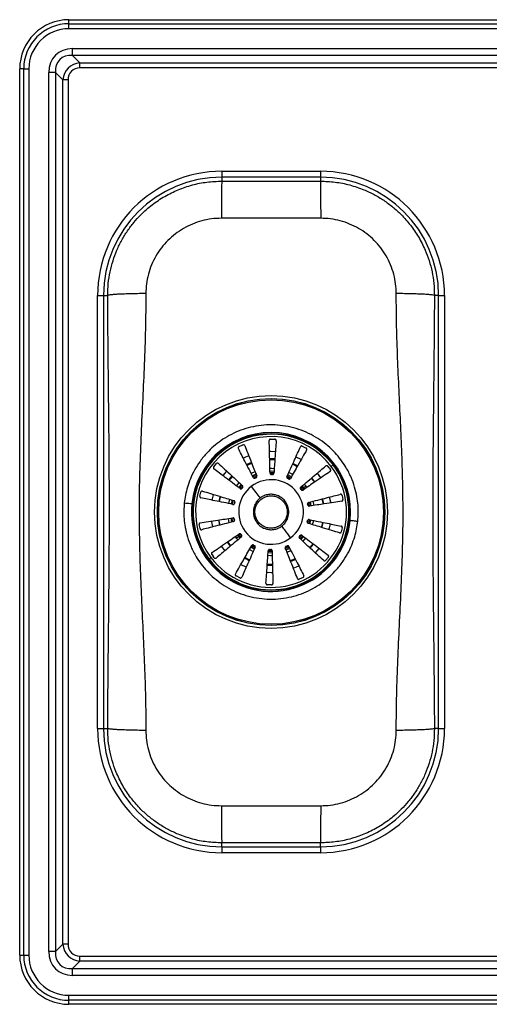
# Model space of a CAD drawing. Units: millimetres. Extents: x 482 to 1112, y 205 to 705.
# Drawn here: x 482 to 720, y 205 to 705 of the extents above; entities that cross this region are included whole.
import ezdxf

# ---------------------------------------------------------------- set-up
doc = ezdxf.new("R2010")
doc.units = ezdxf.units.MM

msp = doc.modelspace()

# ---------------------------------------------------------------- linework, layer by layer
at = {"color": 7, "linetype": 'Continuous', "lineweight": 25}
for p, q in [((506.54, 704.51), (1086.54, 704.51)), ((506.54, 702.49), (506.54, 704.51)), ((506.54, 699.89), (506.54, 702.49)), ((506.54, 702.49), (1086.54, 702.49)), ((1086.54, 699.89), (506.54, 699.89)), ((508.36, 689.82), (1084.73, 689.82)), ((508.36, 686.36), (508.36, 689.82)), ((1084.73, 686.36), (508.36, 686.36)), ((508.36, 686.36), (512.11, 682.6)), ((512.11, 682.6), (1080.97, 682.6)), ((512.11, 680), (512.11, 682.6)), ((1080.97, 680), (512.11, 680)), ((481.54, 229.51), (481.54, 679.51)), ((483.56, 679.51), (481.54, 679.51)), ((483.56, 229.51), (483.56, 679.51)), ((483.56, 679.51), (486.16, 679.51)), ((486.16, 679.51), (486.16, 229.51)), ((496.23, 231.33), (496.23, 677.7)), ((499.7, 677.7), (496.23, 677.7)), ((499.7, 677.7), (499.7, 231.33)), ((503.45, 673.94), (499.7, 677.7)), ((503.45, 235.08), (503.45, 673.94)), ((506.05, 673.94), (503.45, 673.94)), ((506.05, 673.94), (506.05, 235.08)), ((584.04, 627.51), (584.04, 624.51)), ((584.04, 627.51), (634.04, 627.51)), ((634.04, 627.51), (634.04, 624.51)), ((634.04, 624.51), (584.04, 624.51)), ((584.04, 624.51), (584.04, 622.52)), ((584.04, 622.52), (634.04, 622.52)), ((634.04, 624.51), (634.04, 622.52)), ((634.22, 603.67), (583.87, 603.67)), ((521.04, 564.51), (524.04, 564.51)), ((521.04, 344.51), (521.04, 564.51)), ((524.04, 564.51), (524.04, 344.51)), ((524.04, 564.51), (526.18, 564.51)), ((694.04, 564.51), (691.91, 564.51)), ((694.04, 344.51), (694.04, 564.51)), ((694.04, 564.51), (697.04, 564.51)), ((697.04, 564.51), (697.04, 344.51)), ((608.82, 491.53), (610.96, 491.48)), ((592.78, 487.76), (594.73, 488.65)), ((624.9, 487.96), (626.81, 486.98)), ((579.96, 477.41), (581.34, 479.06)), ((638.49, 476.91), (637.84, 477.76)), ((638.49, 476.91), (639.14, 476.05)), ((589.2, 472.83), (587.5, 470.78)), ((601.73, 472.43), (600.3, 471.77)), ((601.44, 471.93), (600.94, 471.7)), ((609.75, 473.5), (609.2, 473.51)), ((617.92, 471.31), (617.43, 471.56)), ((630.62, 470.73), (629.7, 471.89)), ((631.31, 469.78), (630.62, 470.73)), ((594.68, 467.48), (593.74, 466.36)), ((594.64, 466.91), (594.29, 466.48)), ((624.89, 465.61), (623.91, 466.89)), ((572.9, 462.53), (573.43, 464.61)), ((645.08, 462.96), (645.51, 460.86)), ((590.69, 459.43), (590.55, 458.9)), ((627.71, 458.04), (627.6, 458.58)), ((590.37, 450.98), (590.48, 450.44)), ((627.39, 449.59), (627.53, 450.13)), ((573, 446.06), (572.57, 448.16)), ((645.18, 446.49), (644.65, 444.41)), ((593.2, 443.4), (594.08, 442.23)), ((623.33, 441.47), (624.34, 442.66)), ((623.44, 442.11), (623.8, 442.54)), ((586.77, 439.24), (587.46, 438.29)), ((587.46, 438.29), (588.38, 437.13)), ((600.16, 437.71), (600.65, 437.46)), ((608.33, 435.52), (608.88, 435.51)), ((616.35, 436.59), (617.69, 437.2)), ((616.64, 437.09), (617.14, 437.32)), ((628.88, 436.2), (630.59, 438.24)), ((578.94, 432.97), (579.59, 432.11)), ((580.24, 431.26), (579.59, 432.11)), ((638.12, 431.61), (636.74, 429.96)), ((593.18, 421.06), (591.27, 422.04)), ((625.3, 421.26), (623.35, 420.37)), ((609.26, 417.5), (607.12, 417.54)), ((521.04, 344.51), (524.04, 344.51)), ((524.04, 344.51), (526.18, 344.51)), ((694.04, 344.51), (691.91, 344.51)), ((694.04, 344.51), (697.04, 344.51)), ((583.87, 305.35), (634.22, 305.35)), ((584.04, 284.51), (584.04, 286.5)), ((634.04, 286.5), (584.04, 286.5)), ((634.04, 284.51), (634.04, 286.5)), ((584.04, 284.51), (584.04, 281.51)), ((584.04, 284.51), (634.04, 284.51)), ((634.04, 281.51), (584.04, 281.51)), ((634.04, 284.51), (634.04, 281.51)), ((499.7, 231.33), (503.45, 235.08)), ((506.05, 235.08), (503.45, 235.08)), ((499.7, 231.33), (496.23, 231.33)), ((481.54, 229.51), (483.56, 229.51)), ((483.56, 229.51), (486.16, 229.51)), ((512.11, 226.42), (508.36, 222.67)), ((512.11, 226.42), (512.11, 229.02)), ((512.11, 229.02), (1080.97, 229.02)), ((1080.97, 226.42), (512.11, 226.42)), ((508.36, 219.2), (508.36, 222.67)), ((508.36, 222.67), (1084.73, 222.67)), ((1084.73, 219.2), (508.36, 219.2)), ((506.54, 209.13), (1086.54, 209.13)), ((506.54, 206.53), (506.54, 209.13)), ((1086.54, 206.53), (506.54, 206.53)), ((506.54, 204.51), (506.54, 206.53)), ((1086.54, 204.51), (506.54, 204.51))]:
    msp.add_line(p, q, dxfattribs=at)
at = {"color": 8, "linetype": 'Continuous', "lineweight": 25}
for p, q in [((587.76, 470.58), (589.44, 472.6)), ((608.51, 474.55), (610.41, 474.51)), ((619.33, 472.42), (617.51, 473.35)), ((620.02, 473.63), (618.08, 474.62)), ((629.45, 471.68), (630.36, 470.53)), ((630.36, 470.53), (631.04, 469.59)), ((634.34, 471.86), (632.52, 474.26)), ((624.38, 467.43), (625.07, 466.56)), ((625.55, 466.92), (624.84, 467.82)), ((625.07, 466.56), (625.58, 465.84)), ((626.08, 466.18), (625.55, 466.92)), ((626.66, 467.76), (625.9, 468.71)), ((627.23, 466.97), (626.66, 467.76)), ((589.38, 458.46), (589.87, 460.37)), ((629.46, 457.64), (629.05, 459.64)), ((630.83, 457.85), (630.4, 459.98)), ((587.25, 451.17), (587.68, 449.04)), ((588.62, 451.38), (589.03, 449.38)), ((628.7, 450.56), (628.24, 448.72)), ((590.86, 442.05), (591.42, 441.27)), ((591.42, 441.27), (592.18, 440.31)), ((592, 442.84), (592.53, 442.1)), ((593.01, 442.47), (592.5, 443.18)), ((592.53, 442.1), (593.24, 441.2)), ((593.65, 441.66), (593.01, 442.47)), ((583.74, 437.15), (585.56, 434.77)), ((587.72, 438.49), (587.04, 439.43)), ((588.63, 437.34), (587.72, 438.49)), ((598.06, 435.39), (600, 434.4)), ((598.75, 436.6), (600.57, 435.67)), ((630.32, 438.44), (628.64, 436.42)), ((609.57, 434.47), (607.68, 434.51))]:
    msp.add_line(p, q, dxfattribs=at)
at = {"color": 8, "linetype": 'Continuous', "lineweight": 25, "flags": 128}
for points in [[(611.25, 485.11), (608.94, 485.19), (608.24, 485.18)], [(597.75, 483.04), (596.07, 482.31), (595.01, 481.8)], [(608.34, 481.17), (608.92, 481.18), (610.96, 481.11)], [(624.31, 481.12), (621.84, 482.4), (621.62, 482.49)], [(586.49, 475.31), (585.59, 474.3), (584.56, 473.01)], [(596.84, 478.23), (596.96, 478.29), (599.23, 479.31)], [(600.93, 475.01), (600.81, 474.96), (598.96, 474.11)], [(610.63, 476.5), (609.26, 476.55), (608.46, 476.55)], [(610.53, 475.11), (609.25, 475.17), (608.5, 475.16)], [(619.98, 478.83), (620.9, 478.4), (622.31, 477.64)], [(601.45, 473.72), (601.33, 473.67), (599.58, 472.88)], [(599.86, 472.34), (600.51, 472.65), (601.54, 473.1)], [(617.26, 472.8), (618.94, 471.94), (619.03, 471.89)], [(592.85, 469.47), (591.69, 468.1), (591.45, 467.79)], [(593.87, 468.53), (592.78, 467.25), (592.55, 466.95)], [(593.04, 466.59), (593.99, 467.75), (594.25, 468.05)], [(579.7, 463.47), (579.45, 462.63), (578.96, 460.56)], [(582.89, 459.76), (583.46, 462.04), (583.54, 462.31)], [(587.96, 460.96), (587.81, 460.43), (587.43, 458.84)], [(589.29, 460.55), (589.14, 460.06), (588.79, 458.58)], [(634.88, 461.13), (635.28, 459.26), (635.4, 458.55)], [(639.37, 459.17), (639.3, 459.57), (638.76, 462.11)], [(628.46, 459.49), (628.54, 459.17), (628.86, 457.55)], [(583.21, 447.89), (582.8, 449.76), (582.68, 450.47)], [(589.6, 449.59), (589.54, 449.85), (589.24, 451.35)], [(628.8, 448.47), (628.94, 448.96), (629.29, 450.44)], [(630.12, 448.06), (630.28, 448.59), (630.66, 450.18)], [(578.72, 449.85), (578.78, 449.45), (579.32, 446.91)], [(635.19, 449.26), (634.62, 446.98), (634.55, 446.71)], [(638.38, 445.55), (638.63, 446.4), (639.12, 448.46)], [(625.04, 442.43), (624.1, 441.27), (623.83, 440.97)], [(624.21, 440.49), (625.3, 441.77), (625.53, 442.07)], [(625.24, 439.55), (626.4, 440.92), (626.64, 441.23)], [(600.83, 436.22), (599.14, 437.08), (599.05, 437.13)], [(618.22, 436.69), (617.57, 436.37), (616.54, 435.92)], [(616.63, 435.3), (616.76, 435.35), (618.5, 436.14)], [(631.59, 433.71), (632.49, 434.72), (633.52, 436.01)], [(598.1, 430.19), (597.18, 430.62), (595.77, 431.38)], [(607.45, 432.52), (608.82, 432.47), (609.62, 432.47)], [(607.55, 433.91), (608.83, 433.85), (609.58, 433.86)], [(617.15, 434.01), (617.27, 434.06), (619.13, 434.91)], [(621.24, 430.79), (621.12, 430.73), (618.85, 429.71)], [(593.78, 427.9), (596.25, 426.62), (596.45, 426.53)], [(609.74, 427.85), (609.16, 427.84), (607.12, 427.91)], [(620.33, 425.98), (622.01, 426.71), (623.06, 427.22)], [(606.84, 423.91), (609.14, 423.83), (609.84, 423.84)]]:
    msp.add_lwpolyline(points, dxfattribs=at)
at = {"color": 7, "linetype": 'Continuous', "lineweight": 25, "flags": 128}
for points in [[(610.99, 481.44), (608.92, 481.51), (608.33, 481.5)], [(599.11, 479.62), (596.81, 478.58), (596.69, 478.52)], [(622.48, 477.93), (621.05, 478.69), (620.11, 479.14)], [(610.33, 473.82), (609.77, 473.85), (608.71, 473.86)], [(618.49, 471.39), (617.41, 471.96), (617.19, 472.06)], [(583.22, 462.4), (583.14, 462.14), (582.57, 459.82)], [(590.5, 460.03), (590.26, 459.16), (590.12, 458.55)], [(635.73, 458.6), (635.61, 459.32), (635.2, 461.21)], [(628.13, 457.65), (628.12, 457.73), (627.84, 459.08)], [(582.35, 450.42), (582.47, 449.7), (582.88, 447.81)], [(589.95, 451.36), (589.96, 451.29), (590.27, 449.83)], [(627.59, 448.99), (627.82, 449.86), (627.99, 450.58)], [(634.86, 446.62), (634.94, 446.88), (635.51, 449.2)], [(599.5, 437.67), (600.67, 437.07), (600.94, 436.94)], [(607.86, 435.2), (608.31, 435.17), (609.43, 435.16)], [(595.6, 431.09), (597.03, 430.33), (597.97, 429.88)], [(618.97, 429.4), (621.27, 430.44), (621.39, 430.5)], [(607.09, 427.58), (609.16, 427.51), (609.75, 427.52)]]:
    msp.add_lwpolyline(points, dxfattribs=at)
at = {"color": 7, "linetype": 'Continuous', "lineweight": 25}
for radius in [59.1, 57.68, 57.57, 57, 39.94]:
    msp.add_circle((609.04, 454.51), radius, dxfattribs=at)
for centre, radius, start, end in [((506.54, 679.51), 25, 90, 180), ((506.54, 679.51), 22.98, 90, 180), ((506.54, 679.51), 20.38, 90, 180), ((584.04, 564.51), 63, 90, 180), ((634.04, 564.51), 63, 0, 90), ((584.04, 564.51), 60, 90, 180), ((634.04, 564.51), 60, 0, 90), ((609.04, 454.51), 40.35, 353.974, 173.974), ((609.04, 454.51), 39.5, 37.2549, 217.2549), ((609.04, 454.51), 38.3, 37.2549, 217.2549), ((609.04, 454.51), 39.5, 217.2549, 37.2549), ((609.04, 454.51), 38.3, 217.2549, 37.2549), ((609.04, 454.51), 16.42, 307.2549, 127.2549), ((609.04, 454.51), 16.42, 127.2549, 307.2549), ((609.04, 454.51), 8.91, 335.5128, 44.0391), ((609.04, 454.51), 40.35, 173.974, 353.974), ((609.04, 454.51), 8.91, 155.5128, 224.0391), ((584.04, 344.51), 63, 180, 270), ((584.04, 344.51), 60, 180, 270), ((634.04, 344.51), 60, 270, 0), ((634.04, 344.51), 63, 270, 0), ((506.54, 229.51), 25, 180, 270), ((506.54, 229.51), 22.98, 180, 270), ((506.54, 229.51), 20.38, 180, 270)]:
    msp.add_arc(centre, radius, start, end, dxfattribs=at)
for centre, major_axis, ratio, start_param, end_param in [((512.4, 673.65), (12.78, -12.78), 0.774597, 2.482535, 3.800651), ((512.4, 673.65), (-10.59, 10.59), 0.667756, 5.624127, 6.942243), ((514.13, 671.92), (-8.03, 8.03), 0.880223, 5.624127, 6.942243), ((514.13, 671.92), (6.39, -6.39), 0.774597, 2.482535, 3.800651), ((514.13, 237.1), (8.03, 8.03), 0.880223, 2.482535, 3.800651), ((514.13, 237.1), (6.39, 6.39), 0.774597, 2.482535, 3.800651), ((512.4, 235.37), (12.78, 12.78), 0.774597, 2.482535, 3.800651), ((512.4, 235.37), (10.59, 10.59), 0.667756, 2.482535, 3.800651)]:
    msp.add_ellipse(centre, major_axis=major_axis, ratio=ratio, start_param=start_param, end_param=end_param, dxfattribs=at)
for points, knots in [([(526.18, 564.51), (526.23, 566.54), (526.34, 570.55), (527.28, 576.46), (528.76, 582.13), (530.76, 587.51), (533.23, 592.58), (536.12, 597.28), (539.38, 601.61), (543.49, 606.14), (548.66, 610.68), (555.02, 614.93), (561.87, 618.3), (569.07, 620.72), (576.5, 622.24), (581.53, 622.43), (584.04, 622.52)], [0, 0, 0, 0, 0.066775, 0.132317, 0.196624, 0.259695, 0.321525, 0.382114, 0.441458, 0.499557, 0.583661, 0.66749, 0.751042, 0.834313, 0.9173, 1, 1, 1, 1]), ([(584.04, 622.52), (584.03, 622.35), (584.01, 621.99), (583.98, 620.72), (583.95, 618.87), (583.93, 616.45), (583.9, 613.57), (583.89, 610.37), (583.87, 607.04), (583.87, 604.78), (583.87, 603.67)], [0, 0, 0, 0, 0.118165, 0.242, 0.369926, 0.5, 0.630074, 0.758, 0.881835, 1, 1, 1, 1]), ([(634.04, 622.52), (636.55, 622.43), (641.58, 622.24), (649, 620.72), (655.6, 618.51), (661.33, 615.81), (666.24, 612.87), (670.85, 609.45), (675.43, 605.29), (679.87, 600.25), (683.99, 594.22), (687.1, 588.11), (689.32, 582.14), (690.8, 576.47), (691.74, 570.56), (691.85, 566.54), (691.91, 564.51)], [0, 0, 0, 0, 0.082623, 0.165533, 0.248727, 0.311326, 0.374083, 0.436995, 0.500061, 0.577847, 0.657848, 0.740061, 0.803189, 0.867556, 0.933161, 1, 1, 1, 1]), ([(634.04, 622.52), (634.05, 622.35), (634.07, 621.99), (634.1, 620.72), (634.13, 618.87), (634.16, 616.45), (634.18, 613.57), (634.2, 610.37), (634.21, 607.04), (634.21, 604.78), (634.22, 603.67)], [0, 0, 0, 0, 0.118165, 0.242, 0.369926, 0.5, 0.630074, 0.758, 0.881835, 1, 1, 1, 1]), ([(583.87, 603.67), (582.19, 603.61), (578.83, 603.48), (573.88, 602.46), (569.11, 600.84), (564.59, 598.61), (560.41, 595.82), (556.63, 592.5), (553.32, 588.72), (550.53, 584.55), (548.31, 580.03), (546.7, 575.27), (545.7, 570.36), (545.59, 567.06), (545.53, 565.42)], [0, 0, 0, 0, 0.083803, 0.167333, 0.251128, 0.334575, 0.417738, 0.501215, 0.584891, 0.667852, 0.750912, 0.835447, 0.918096, 1, 1, 1, 1]), ([(672.55, 565.42), (672.5, 567.06), (672.38, 570.37), (671.38, 575.29), (669.76, 580.05), (667.54, 584.57), (664.75, 588.74), (661.43, 592.52), (657.65, 595.84), (653.46, 598.63), (648.95, 600.85), (644.18, 602.46), (639.24, 603.48), (635.89, 603.61), (634.22, 603.67)], [0, 0, 0, 0, 0.082068, 0.164887, 0.249608, 0.332634, 0.415573, 0.499241, 0.582745, 0.665948, 0.74945, 0.833045, 0.916383, 1, 1, 1, 1]), ([(545.53, 565.42), (544.4, 565.41), (542.1, 565.39), (538.7, 565.33), (535.42, 565.23), (532.45, 565.12), (529.95, 564.98), (528.04, 564.83), (526.73, 564.67), (526.36, 564.56), (526.18, 564.51)], [0, 0, 0, 0, 0.117951, 0.241743, 0.36976, 0.5, 0.630239, 0.758257, 0.882049, 1, 1, 1, 1]), ([(545.53, 565.42), (545.48, 559.37), (545.39, 547.43), (544.73, 529.67), (543.92, 511.98), (543.07, 494.33), (542.39, 476.61), (542, 458.93), (542.16, 441.68), (542.64, 424.98), (543.35, 408.8), (544.13, 392.61), (544.85, 376.42), (545.41, 360.08), (545.49, 349.16), (545.53, 343.6)], [0, 0, 0, 0, 0.081797, 0.161432, 0.240335, 0.321139, 0.400316, 0.479929, 0.560059, 0.633348, 0.705714, 0.778887, 0.85244, 0.924786, 1, 1, 1, 1]), ([(691.91, 564.51), (691.73, 564.56), (691.35, 564.67), (690.04, 564.83), (688.13, 564.98), (685.63, 565.12), (682.66, 565.23), (679.38, 565.33), (675.98, 565.39), (673.68, 565.41), (672.55, 565.42)], [0, 0, 0, 0, 0.117951, 0.2417432, 0.3697606, 0.5000001, 0.6302395, 0.7582569, 0.8820491, 1, 1, 1, 1]), ([(672.55, 343.6), (672.6, 349.65), (672.69, 361.58), (673.35, 379.33), (674.16, 397.01), (675.01, 414.65), (675.69, 432.36), (676.09, 450.04), (675.92, 467.29), (675.44, 484), (674.73, 500.19), (673.96, 516.39), (673.23, 532.59), (672.67, 548.94), (672.59, 559.85), (672.55, 565.42)], [0, 0, 0, 0, 0.081759, 0.161355, 0.240219, 0.320971, 0.400103, 0.479686, 0.559833, 0.63315, 0.705563, 0.77878, 0.852371, 0.924751, 1, 1, 1, 1]), ([(526.18, 344.51), (526.2, 348.02), (526.24, 355.52), (526.34, 366.77), (526.46, 379.25), (526.59, 391.07), (526.72, 403.23), (526.83, 414.01), (526.92, 425.08), (527, 435.66), (527.04, 446.28), (527.05, 456.75), (527.03, 465.65), (526.99, 473.31), (526.96, 479.37), (526.91, 485.22), (526.86, 490.94), (526.82, 495.83), (526.77, 499.96), (526.74, 503.2), (526.71, 506.44), (526.68, 509.15), (526.65, 511.58), (526.63, 514.06), (526.59, 517.32), (526.55, 521.49), (526.5, 525.99), (526.45, 530.4), (526.42, 534.26), (526.38, 538.17), (526.34, 542.27), (526.29, 548.32), (526.23, 555.72), (526.19, 561.69), (526.18, 564.51)], [0, 0, 0, 0, 0.0478125, 0.1021819, 0.1535257, 0.218073, 0.2636168, 0.3196154, 0.365184, 0.4146139, 0.4637614, 0.5097076, 0.5569638, 0.5849056, 0.6139137, 0.6395148, 0.6646436, 0.6919686, 0.7061914, 0.7209442, 0.736227, 0.7503564, 0.7580573, 0.7693297, 0.7841735, 0.8025888, 0.8262658, 0.8457384, 0.8628072, 0.8789055, 0.899183, 0.9186752, 0.9615157, 1, 1, 1, 1]), ([(691.91, 564.51), (691.89, 561), (691.84, 553.5), (691.74, 542.24), (691.62, 529.76), (691.5, 517.93), (691.37, 505.77), (691.26, 494.98), (691.16, 483.9), (691.08, 473.31), (691.04, 462.68), (691.03, 452.22), (691.05, 443.32), (691.09, 435.66), (691.13, 429.61), (691.17, 423.76), (691.22, 418.04), (691.27, 413.16), (691.31, 409.03), (691.34, 405.79), (691.37, 402.56), (691.4, 399.84), (691.43, 397.42), (691.45, 394.95), (691.49, 391.69), (691.53, 387.52), (691.58, 383.01), (691.63, 378.6), (691.67, 374.75), (691.7, 370.84), (691.74, 366.74), (691.79, 360.69), (691.85, 353.3), (691.89, 347.33), (691.91, 344.51)], [0, 0, 0, 0, 0.047831, 0.102226, 0.15359, 0.21814, 0.263741, 0.319764, 0.365374, 0.414838, 0.464005, 0.509957, 0.5572, 0.58513, 0.614123, 0.6397, 0.664804, 0.69211, 0.706326, 0.721073, 0.736351, 0.750471, 0.758143, 0.7694, 0.784241, 0.802667, 0.826343, 0.845803, 0.862865, 0.87896, 0.899227, 0.918709, 0.96153, 1, 1, 1, 1]), ([(653.05, 449.86), (653.15, 451.17), (653.37, 453.87), (653.22, 458.06), (652.64, 462.55), (651.5, 467.32), (649.68, 472.31), (647.31, 476.92), (644.54, 481.07), (641.5, 484.72), (637.94, 488.15), (633.86, 491.27), (629.33, 493.96), (624.39, 496.13), (619.14, 497.71), (613.7, 498.63), (608.18, 498.87), (602.72, 498.42), (597.44, 497.33), (592.44, 495.64), (587.81, 493.45), (583.61, 490.83), (579.87, 487.9), (576.29, 484.42), (573.01, 480.4), (570.19, 475.9), (568.08, 471.48), (566.58, 467.2), (565.56, 463.14), (565.2, 460.45), (565.03, 459.16)], [0, 0, 0, 0, 0.028255, 0.058383, 0.09035, 0.125862, 0.16401, 0.204841, 0.237462, 0.271613, 0.307191, 0.344055, 0.382015, 0.420841, 0.460267, 0.5, 0.539733, 0.579159, 0.617985, 0.655945, 0.692809, 0.728387, 0.762537, 0.79516, 0.835993, 0.874142, 0.90965, 0.94162, 0.971747, 1, 1, 1, 1]), ([(608.82, 491.53), (608.76, 491.52), (608.63, 491.51), (608.45, 491.44), (608.27, 491.3), (608.13, 491.08), (608.11, 490.9), (608.1, 490.81)], [0, 0, 0, 0, 0.13692, 0.273287, 0.460925, 0.717303, 1, 1, 1, 1]), ([(608.52, 474.19), (608.48, 475.79), (608.4, 479.03), (608.29, 483.45), (608.19, 487.46), (608.13, 489.68), (608.1, 490.81)], [0, 0, 0, 0, 0.26033, 0.528209, 0.761418, 1, 1, 1, 1]), ([(611.65, 490.73), (611.55, 489.38), (611.36, 486.65), (611.04, 482.27), (610.75, 478.05), (610.56, 475.46), (610.47, 474.15)], [0, 0, 0, 0, 0.283227, 0.576269, 0.786191, 1, 1, 1, 1]), ([(611.65, 490.73), (611.64, 490.83), (611.63, 491), (611.51, 491.21), (611.37, 491.35), (611.19, 491.44), (611.05, 491.47), (610.98, 491.48), (610.96, 491.48)], [0, 0, 0, 0, 0.320174, 0.494663, 0.689014, 0.838765, 0.967229, 1, 1, 1, 1]), ([(592.78, 487.76), (592.73, 487.73), (592.62, 487.67), (592.48, 487.52), (592.38, 487.32), (592.35, 487.06), (592.41, 486.89), (592.45, 486.81)], [0, 0, 0, 0, 0.136927, 0.273289, 0.460928, 0.717304, 1, 1, 1, 1]), ([(600.03, 472.02), (599.3, 473.44), (597.82, 476.32), (595.81, 480.25), (593.98, 483.82), (592.96, 485.8), (592.45, 486.81)], [0, 0, 0, 0, 0.26033, 0.528209, 0.761418, 1, 1, 1, 1]), ([(595.67, 488.27), (595.65, 488.33), (595.58, 488.46), (595.41, 488.61), (595.19, 488.7), (594.99, 488.72), (594.84, 488.69), (594.76, 488.66), (594.73, 488.65)], [0, 0, 0, 0, 0.192326, 0.454091, 0.656692, 0.813112, 0.944194, 1, 1, 1, 1]), ([(595.67, 488.27), (596.17, 487.02), (597.18, 484.47), (598.8, 480.39), (600.36, 476.46), (601.32, 474.04), (601.81, 472.82)], [0, 0, 0, 0, 0.283227, 0.576269, 0.786191, 1, 1, 1, 1]), ([(617.11, 472.47), (617.77, 473.93), (619.1, 476.88), (620.92, 480.91), (622.56, 484.56), (623.48, 486.59), (623.94, 487.62)], [0, 0, 0, 0, 0.26033, 0.528209, 0.761418, 1, 1, 1, 1]), ([(627.1, 486.01), (626.43, 484.84), (625.07, 482.46), (622.89, 478.65), (620.79, 474.98), (619.5, 472.72), (618.85, 471.59)], [0, 0, 0, 0, 0.283227, 0.576269, 0.786191, 1, 1, 1, 1]), ([(624.9, 487.96), (624.84, 487.98), (624.73, 488.03), (624.53, 488.04), (624.31, 487.99), (624.08, 487.85), (623.99, 487.7), (623.94, 487.62)], [0, 0, 0, 0, 0.1369208, 0.2732872, 0.4609279, 0.7173045, 1, 1, 1, 1]), ([(627.1, 486.01), (627.14, 486.11), (627.21, 486.28), (627.18, 486.56), (627.08, 486.76), (626.95, 486.9), (626.85, 486.96), (626.81, 486.98)], [0, 0, 0, 0, 0.320376, 0.562004, 0.762511, 0.896466, 1, 1, 1, 1]), ([(579.96, 477.41), (579.93, 477.36), (579.85, 477.26), (579.8, 477.07), (579.8, 476.84), (579.88, 476.6), (580.01, 476.47), (580.08, 476.41)], [0, 0, 0, 0, 0.1369194, 0.2732892, 0.4609282, 0.7173073, 1, 1, 1, 1]), ([(593.33, 466.37), (592.05, 467.34), (589.47, 469.29), (585.95, 471.96), (582.75, 474.38), (580.97, 475.73), (580.08, 476.41)], [0, 0, 0, 0, 0.26033, 0.528209, 0.761418, 1, 1, 1, 1]), ([(582.35, 479.13), (582.26, 479.19), (582.11, 479.3), (581.84, 479.33), (581.63, 479.28), (581.46, 479.19), (581.38, 479.1), (581.34, 479.06)], [0, 0, 0, 0, 0.320331, 0.561922, 0.738936, 0.880132, 1, 1, 1, 1]), ([(582.35, 479.13), (583.34, 478.22), (585.36, 476.36), (588.59, 473.38), (591.7, 470.52), (593.61, 468.76), (594.58, 467.87)], [0, 0, 0, 0, 0.283227, 0.576269, 0.786191, 1, 1, 1, 1]), ([(624.1, 467.19), (625.33, 468.22), (627.81, 470.3), (631.19, 473.14), (634.27, 475.72), (635.97, 477.15), (636.83, 477.88)], [0, 0, 0, 0, 0.26033, 0.528209, 0.761418, 1, 1, 1, 1]), ([(638.98, 475.05), (637.87, 474.29), (635.61, 472.74), (631.99, 470.25), (628.51, 467.86), (626.37, 466.38), (625.28, 465.64)], [0, 0, 0, 0, 0.283227, 0.576269, 0.786191, 1, 1, 1, 1]), ([(637.84, 477.76), (637.8, 477.81), (637.72, 477.9), (637.54, 478), (637.32, 478.05), (637.06, 478.03), (636.91, 477.93), (636.83, 477.88)], [0, 0, 0, 0, 0.1369218, 0.2732908, 0.4609269, 0.7173069, 1, 1, 1, 1]), ([(638.98, 475.05), (639.06, 475.12), (639.2, 475.25), (639.29, 475.5), (639.29, 475.72), (639.24, 475.91), (639.17, 476.01), (639.14, 476.05)], [0, 0, 0, 0, 0.32033, 0.561925, 0.738929, 0.880133, 1, 1, 1, 1]), ([(640.48, 478.42), (640.28, 478.27), (639.91, 477.99), (639.64, 477.78), (639.53, 477.7)], [0, 0, 0, 0, 0.56, 1, 1, 1, 1]), ([(600.03, 472.02), (600.07, 471.95), (600.16, 471.82), (600.36, 471.69), (600.59, 471.63), (600.79, 471.64), (600.9, 471.69), (600.94, 471.7)], [0, 0, 0, 0, 0.2229, 0.44583, 0.667933, 0.888917, 1, 1, 1, 1]), ([(601.44, 471.93), (601.51, 471.97), (601.65, 472.05), (601.79, 472.24), (601.86, 472.47), (601.86, 472.67), (601.82, 472.78), (601.81, 472.82)], [0, 0, 0, 0, 0.220129, 0.4402539, 0.6607416, 0.8821576, 1, 1, 1, 1]), ([(608.52, 474.19), (608.53, 474.12), (608.55, 473.96), (608.67, 473.75), (608.86, 473.6), (609.04, 473.52), (609.16, 473.51), (609.2, 473.51)], [0, 0, 0, 0, 0.222897, 0.445833, 0.667931, 0.888914, 1, 1, 1, 1]), ([(609.75, 473.5), (609.83, 473.5), (609.99, 473.52), (610.2, 473.63), (610.36, 473.8), (610.45, 473.99), (610.46, 474.11), (610.47, 474.15)], [0, 0, 0, 0, 0.220133, 0.440251, 0.660742, 0.882159, 1, 1, 1, 1]), ([(617.11, 472.47), (617.08, 472.4), (617.03, 472.25), (617.06, 472), (617.16, 471.79), (617.29, 471.64), (617.4, 471.58), (617.43, 471.56)], [0, 0, 0, 0, 0.222901, 0.445835, 0.667936, 0.888921, 1, 1, 1, 1]), ([(617.92, 471.31), (618, 471.28), (618.14, 471.22), (618.38, 471.23), (618.6, 471.32), (618.76, 471.45), (618.82, 471.55), (618.85, 471.59)], [0, 0, 0, 0, 0.220132, 0.440253, 0.660742, 0.882162, 1, 1, 1, 1]), ([(630.62, 470.73), (630.62, 470.73), (630.61, 470.72), (630.54, 470.67), (630.45, 470.6), (630.39, 470.56), (630.36, 470.53)], [0, 0, 0, 0, 0.272347, 0.561893, 0.787658, 1, 1, 1, 1]), ([(574.31, 465.11), (574.21, 465.13), (574.02, 465.16), (573.77, 465.07), (573.6, 464.93), (573.48, 464.78), (573.45, 464.66), (573.43, 464.61)], [0, 0, 0, 0, 0.3203355, 0.5619278, 0.7389275, 0.8801332, 1, 1, 1, 1]), ([(574.31, 465.11), (575.6, 464.72), (578.22, 463.92), (582.43, 462.64), (586.47, 461.41), (588.96, 460.65), (590.21, 460.27)], [0, 0, 0, 0, 0.283227, 0.576269, 0.786191, 1, 1, 1, 1]), ([(593.33, 466.37), (593.39, 466.33), (593.53, 466.25), (593.77, 466.22), (594, 466.27), (594.18, 466.37), (594.26, 466.45), (594.29, 466.48)], [0, 0, 0, 0, 0.22289, 0.445826, 0.667931, 0.888914, 1, 1, 1, 1]), ([(594.64, 466.91), (594.68, 466.97), (594.77, 467.1), (594.81, 467.34), (594.78, 467.57), (594.69, 467.76), (594.61, 467.84), (594.58, 467.87)], [0, 0, 0, 0, 0.220134, 0.44026, 0.660753, 0.883421, 1, 1, 1, 1]), ([(624.1, 467.19), (624.05, 467.14), (623.94, 467.02), (623.85, 466.79), (623.85, 466.55), (623.91, 466.36), (623.97, 466.26), (624, 466.23)], [0, 0, 0, 0, 0.222897, 0.445831, 0.667929, 0.888914, 1, 1, 1, 1]), ([(624.33, 465.79), (624.28, 465.87), (624.16, 466.01), (624.05, 466.16), (624, 466.23)], [0, 0, 0, 0, 0.500004, 1, 1, 1, 1]), ([(624.33, 465.79), (624.38, 465.73), (624.49, 465.62), (624.71, 465.53), (624.95, 465.51), (625.15, 465.56), (625.25, 465.62), (625.28, 465.64)], [0, 0, 0, 0, 0.220132, 0.440253, 0.660742, 0.882162, 1, 1, 1, 1]), ([(625.55, 466.92), (625.48, 466.87), (625.36, 466.77), (625.16, 466.62), (625.07, 466.56)], [0, 0, 0, 0, 0.559997, 1, 1, 1, 1]), ([(625.55, 466.92), (625.72, 467.04), (626.01, 467.26), (626.46, 467.6), (626.66, 467.76)], [0, 0, 0, 0, 0.5599997, 1, 1, 1, 1]), ([(572.9, 462.53), (572.89, 462.47), (572.87, 462.35), (572.91, 462.15), (573, 461.94), (573.19, 461.76), (573.36, 461.7), (573.44, 461.67)], [0, 0, 0, 0, 0.13692, 0.273288, 0.460928, 0.717302, 1, 1, 1, 1]), ([(589.73, 458.38), (588.17, 458.7), (584.99, 459.34), (580.66, 460.21), (576.73, 461.01), (574.55, 461.45), (573.44, 461.67)], [0, 0, 0, 0, 0.26033, 0.528209, 0.761419, 1, 1, 1, 1]), ([(590.69, 459.43), (590.7, 459.51), (590.72, 459.66), (590.66, 459.87), (590.56, 460.05), (590.41, 460.19), (590.27, 460.25), (590.21, 460.27)], [0, 0, 0, 0, 0.220087, 0.440161, 0.588533, 0.811022, 1, 1, 1, 1]), ([(617.21, 450.79), (617.57, 451.85), (618.28, 454.03), (617.75, 457.41), (616.27, 460.08), (614.11, 462.11), (611.74, 463.21), (609.28, 463.57), (607.14, 463.38), (605.05, 462.66), (603.22, 461.46), (601.78, 459.96), (601.16, 458.79), (600.87, 458.23)], [0, 0, 0, 0, 0.118164, 0.24173, 0.351995, 0.439344, 0.554033, 0.624996, 0.701858, 0.781181, 0.859263, 0.932915, 1, 1, 1, 1]), ([(601.58, 457.91), (601.96, 458.59), (602.82, 460.13), (604.71, 461.6), (606.72, 462.44), (608.56, 462.77), (610.53, 462.66), (612.48, 462.05), (614.21, 460.98), (615.59, 459.57), (616.55, 457.97), (617.23, 455.9), (617.36, 453.5), (616.77, 451.84), (616.5, 451.11)], [0, 0, 0, 0, 0.090318, 0.204563, 0.27142, 0.343936, 0.420785, 0.5, 0.579214, 0.656064, 0.72858, 0.795437, 0.909682, 1, 1, 1, 1]), ([(628.11, 459.4), (629.66, 459.79), (632.8, 460.59), (637.08, 461.69), (640.97, 462.68), (643.13, 463.22), (644.22, 463.5)], [0, 0, 0, 0, 0.26033, 0.528209, 0.761418, 1, 1, 1, 1]), ([(644.93, 460.03), (643.6, 459.82), (640.89, 459.4), (636.55, 458.73), (632.37, 458.09), (629.8, 457.69), (628.5, 457.49)], [0, 0, 0, 0, 0.283227, 0.576269, 0.786191, 1, 1, 1, 1]), ([(645.08, 462.96), (645.06, 463.02), (645.03, 463.13), (644.93, 463.28), (644.77, 463.43), (644.51, 463.54), (644.33, 463.52), (644.22, 463.5)], [0, 0, 0, 0, 0.13355, 0.23745, 0.431423, 0.678464, 1, 1, 1, 1]), ([(644.93, 460.03), (645.03, 460.06), (645.21, 460.11), (645.4, 460.3), (645.5, 460.5), (645.53, 460.69), (645.51, 460.81), (645.51, 460.86)], [0, 0, 0, 0, 0.320329, 0.561923, 0.738928, 0.880131, 1, 1, 1, 1]), ([(565.03, 459.16), (564.93, 457.85), (564.71, 455.15), (564.87, 450.96), (565.44, 446.47), (566.58, 441.7), (568.4, 436.71), (570.77, 432.1), (573.54, 427.95), (576.58, 424.3), (580.15, 420.87), (584.22, 417.75), (588.75, 415.06), (593.69, 412.89), (598.94, 411.31), (604.38, 410.39), (609.9, 410.15), (615.36, 410.6), (620.64, 411.69), (625.64, 413.38), (630.27, 415.58), (634.47, 418.19), (638.21, 421.12), (641.79, 424.6), (645.07, 428.62), (647.89, 433.12), (650, 437.55), (651.5, 441.82), (652.52, 445.88), (652.88, 448.57), (653.05, 449.86)], [0, 0, 0, 0, 0.0282546, 0.0583834, 0.0903495, 0.1258616, 0.1640105, 0.2048405, 0.2374625, 0.2716127, 0.3071914, 0.344055, 0.3820151, 0.4208414, 0.4602672, 0.5, 0.5397327, 0.5791587, 0.6179849, 0.655945, 0.6928086, 0.7283873, 0.7625375, 0.7951595, 0.8359928, 0.8741416, 0.9096505, 0.9416198, 0.971747, 1, 1, 1, 1]), ([(565.03, 459.16), (565.57, 459.1), (566.69, 458.98), (567.97, 458.85), (568.74, 458.76), (568.86, 458.75), (568.91, 458.75)], [0, 0, 0, 0, 0.270699, 0.562316, 0.789299, 1, 1, 1, 1]), ([(589.73, 458.38), (589.81, 458.37), (589.97, 458.36), (590.2, 458.43), (590.39, 458.58), (590.51, 458.74), (590.54, 458.86), (590.55, 458.9)], [0, 0, 0, 0, 0.222897, 0.44583, 0.667934, 0.888914, 1, 1, 1, 1]), ([(600.87, 458.23), (600.52, 457.17), (599.8, 454.99), (600.33, 451.61), (601.81, 448.94), (603.97, 446.91), (606.35, 445.81), (608.8, 445.45), (610.94, 445.64), (613.04, 446.36), (614.86, 447.56), (616.3, 449.06), (616.92, 450.23), (617.21, 450.79)], [0, 0, 0, 0, 0.118164, 0.24173, 0.351995, 0.439344, 0.554033, 0.624996, 0.701858, 0.781181, 0.859263, 0.932915, 1, 1, 1, 1]), ([(616.5, 451.11), (616.12, 450.43), (615.26, 448.9), (613.37, 447.42), (611.36, 446.58), (609.52, 446.25), (607.55, 446.36), (605.61, 446.97), (603.87, 448.04), (602.49, 449.45), (601.53, 451.05), (600.85, 453.12), (600.72, 455.52), (601.32, 457.18), (601.58, 457.91)], [0, 0, 0, 0, 0.090319, 0.204563, 0.27142, 0.343936, 0.420785, 0.5, 0.579214, 0.656064, 0.72858, 0.795437, 0.909682, 1, 1, 1, 1]), ([(600.93, 458.2), (600.9, 458.22), (600.84, 458.25), (600.86, 458.24), (600.95, 458.2), (601.09, 458.13), (601.31, 458.03), (601.48, 457.96), (601.58, 457.91)], [0, 0, 0, 0, 0.201732, 0.347348, 0.499997, 0.652646, 0.798262, 1, 1, 1, 1]), ([(628.11, 459.4), (628.04, 459.37), (627.89, 459.32), (627.72, 459.15), (627.61, 458.94), (627.58, 458.74), (627.6, 458.62), (627.6, 458.58)], [0, 0, 0, 0, 0.222896, 0.445832, 0.66793, 0.888914, 1, 1, 1, 1]), ([(627.71, 458.04), (627.74, 457.97), (627.78, 457.82), (627.94, 457.63), (628.15, 457.51), (628.34, 457.47), (628.46, 457.49), (628.5, 457.49)], [0, 0, 0, 0, 0.220135, 0.440258, 0.660748, 0.882159, 1, 1, 1, 1]), ([(573.15, 448.99), (574.48, 449.2), (577.19, 449.62), (581.54, 450.29), (585.71, 450.93), (588.28, 451.33), (589.58, 451.53)], [0, 0, 0, 0, 0.283227, 0.576269, 0.786191, 1, 1, 1, 1]), ([(590.37, 450.98), (590.35, 451.06), (590.32, 451.16), (590.21, 451.31), (590.08, 451.44), (589.86, 451.53), (589.68, 451.55), (589.59, 451.53), (589.58, 451.53)], [0, 0, 0, 0, 0.220064, 0.294179, 0.515226, 0.736228, 0.958016, 1, 1, 1, 1]), ([(589.97, 449.62), (590.04, 449.65), (590.19, 449.7), (590.36, 449.87), (590.47, 450.08), (590.5, 450.28), (590.49, 450.4), (590.48, 450.44)], [0, 0, 0, 0, 0.222896, 0.445833, 0.66793, 0.888914, 1, 1, 1, 1]), ([(617.21, 450.79), (617.23, 450.78), (617.25, 450.77), (617.22, 450.79), (617.21, 450.79)], [0, 0, 0, 0, 0.773348, 1, 1, 1, 1]), ([(628.35, 450.64), (628.27, 450.65), (628.11, 450.66), (627.88, 450.59), (627.69, 450.44), (627.58, 450.28), (627.54, 450.16), (627.53, 450.13)], [0, 0, 0, 0, 0.222896, 0.445829, 0.667932, 0.888914, 1, 1, 1, 1]), ([(628.35, 450.64), (629.91, 450.32), (633.09, 449.68), (637.42, 448.81), (641.35, 448.01), (643.53, 447.57), (644.64, 447.35)], [0, 0, 0, 0, 0.26033, 0.528209, 0.761419, 1, 1, 1, 1]), ([(649.17, 450.27), (649.26, 450.27), (649.43, 450.25), (650.48, 450.14), (651.76, 450), (652.63, 449.91), (653.05, 449.86)], [0, 0, 0, 0, 0.2706999, 0.5623164, 0.7892982, 1, 1, 1, 1]), ([(573.15, 448.99), (573.05, 448.96), (572.87, 448.91), (572.68, 448.72), (572.59, 448.52), (572.55, 448.33), (572.57, 448.21), (572.57, 448.16)], [0, 0, 0, 0, 0.320325, 0.561925, 0.738929, 0.880132, 1, 1, 1, 1]), ([(573, 446.06), (573.02, 446), (573.06, 445.88), (573.17, 445.71), (573.35, 445.57), (573.59, 445.48), (573.77, 445.51), (573.86, 445.52)], [0, 0, 0, 0, 0.136918, 0.273289, 0.460929, 0.717308, 1, 1, 1, 1]), ([(589.97, 449.62), (588.42, 449.23), (585.28, 448.43), (581, 447.34), (577.11, 446.35), (574.95, 445.8), (573.86, 445.52)], [0, 0, 0, 0, 0.26033, 0.528209, 0.761418, 1, 1, 1, 1]), ([(627.39, 449.59), (627.38, 449.51), (627.36, 449.36), (627.42, 449.12), (627.56, 448.93), (627.72, 448.8), (627.83, 448.76), (627.87, 448.75)], [0, 0, 0, 0, 0.220134, 0.440255, 0.660743, 0.882158, 1, 1, 1, 1]), ([(643.77, 443.91), (642.48, 444.3), (639.86, 445.1), (635.65, 446.38), (631.61, 447.61), (629.13, 448.37), (627.87, 448.75)], [0, 0, 0, 0, 0.283227, 0.576269, 0.786191, 1, 1, 1, 1]), ([(645.18, 446.49), (645.19, 446.55), (645.21, 446.68), (645.18, 446.87), (645.11, 447), (645.01, 447.15), (644.87, 447.28), (644.71, 447.33), (644.64, 447.35)], [0, 0, 0, 0, 0.1368522, 0.2731531, 0.4606988, 0.505188, 0.7677993, 1, 1, 1, 1]), ([(579.1, 433.97), (580.21, 434.73), (582.47, 436.28), (586.09, 438.77), (589.57, 441.16), (591.72, 442.64), (592.8, 443.38)], [0, 0, 0, 0, 0.283227, 0.576269, 0.786191, 1, 1, 1, 1]), ([(593.98, 441.83), (592.75, 440.8), (590.27, 438.72), (586.89, 435.88), (583.82, 433.3), (582.11, 431.87), (581.25, 431.15)], [0, 0, 0, 0, 0.260329, 0.528209, 0.761418, 1, 1, 1, 1]), ([(591.42, 441.27), (591.67, 441.46), (592.13, 441.8), (592.41, 442.01), (592.53, 442.1)], [0, 0, 0, 0, 0.560001, 1, 1, 1, 1]), ([(593.01, 442.47), (592.9, 442.38), (592.7, 442.23), (592.58, 442.14), (592.53, 442.1)], [0, 0, 0, 0, 0.559999, 1, 1, 1, 1]), ([(593.75, 443.23), (593.7, 443.29), (593.59, 443.4), (593.37, 443.5), (593.13, 443.51), (592.93, 443.47), (592.83, 443.4), (592.8, 443.38)], [0, 0, 0, 0, 0.220134, 0.440256, 0.66074, 0.882161, 1, 1, 1, 1]), ([(593.98, 441.83), (594.03, 441.89), (594.14, 442), (594.23, 442.23), (594.23, 442.47), (594.17, 442.66), (594.11, 442.76), (594.09, 442.79)], [0, 0, 0, 0, 0.222897, 0.445832, 0.66793, 0.888914, 1, 1, 1, 1]), ([(623.44, 442.11), (623.4, 442.05), (623.31, 441.92), (623.27, 441.68), (623.3, 441.45), (623.39, 441.27), (623.48, 441.18), (623.51, 441.15)], [0, 0, 0, 0, 0.220134, 0.440255, 0.660745, 0.882159, 1, 1, 1, 1]), ([(635.73, 429.89), (634.74, 430.81), (632.72, 432.66), (629.49, 435.64), (626.38, 438.5), (624.47, 440.26), (623.51, 441.15)], [0, 0, 0, 0, 0.283227, 0.576269, 0.786191, 1, 1, 1, 1]), ([(624.76, 442.65), (624.69, 442.69), (624.55, 442.77), (624.31, 442.8), (624.08, 442.75), (623.9, 442.65), (623.82, 442.57), (623.8, 442.54)], [0, 0, 0, 0, 0.222903, 0.445832, 0.66793, 0.888914, 1, 1, 1, 1]), ([(624.76, 442.65), (626.03, 441.68), (628.61, 439.73), (632.13, 437.06), (635.33, 434.64), (637.11, 433.29), (638, 432.61)], [0, 0, 0, 0, 0.26033, 0.528209, 0.761418, 1, 1, 1, 1]), ([(643.77, 443.91), (643.87, 443.89), (644.06, 443.86), (644.31, 443.95), (644.48, 444.09), (644.6, 444.25), (644.63, 444.36), (644.65, 444.41)], [0, 0, 0, 0, 0.3203319, 0.5619245, 0.7389282, 0.8801311, 1, 1, 1, 1]), ([(587.72, 438.49), (587.68, 438.46), (587.6, 438.4), (587.52, 438.33), (587.47, 438.3), (587.46, 438.29), (587.46, 438.29)], [0, 0, 0, 0, 0.272356, 0.561892, 0.787651, 1, 1, 1, 1]), ([(590.98, 423.01), (591.65, 424.18), (593.01, 426.56), (595.19, 430.37), (597.29, 434.04), (598.58, 436.3), (599.23, 437.44)], [0, 0, 0, 0, 0.2832271, 0.5762691, 0.786191, 1, 1, 1, 1]), ([(600.97, 436.55), (600.32, 435.09), (598.98, 432.14), (597.17, 428.11), (595.52, 424.46), (594.6, 422.43), (594.14, 421.4)], [0, 0, 0, 0, 0.26033, 0.528209, 0.761418, 1, 1, 1, 1]), ([(600.16, 437.71), (600.09, 437.74), (599.94, 437.8), (599.7, 437.79), (599.48, 437.7), (599.32, 437.57), (599.26, 437.47), (599.23, 437.44)], [0, 0, 0, 0, 0.220133, 0.440255, 0.660745, 0.882166, 1, 1, 1, 1]), ([(600.97, 436.55), (601, 436.62), (601.05, 436.77), (601.02, 437.02), (600.95, 437.18), (600.85, 437.31), (600.77, 437.4), (600.67, 437.45), (600.65, 437.46)], [0, 0, 0, 0, 0.222875, 0.445786, 0.667859, 0.7058, 0.925884, 1, 1, 1, 1]), ([(608.33, 435.52), (608.25, 435.52), (608.09, 435.5), (607.88, 435.39), (607.72, 435.22), (607.63, 435.03), (607.62, 434.91), (607.61, 434.87)], [0, 0, 0, 0, 0.220133, 0.440251, 0.660742, 0.882159, 1, 1, 1, 1]), ([(609.56, 434.83), (609.55, 434.91), (609.54, 435.05), (609.42, 435.25), (609.26, 435.4), (609.06, 435.49), (608.93, 435.5), (608.88, 435.51)], [0, 0, 0, 0, 0.222838, 0.411467, 0.632286, 0.853137, 1, 1, 1, 1]), ([(616.64, 437.09), (616.57, 437.05), (616.43, 436.97), (616.29, 436.78), (616.22, 436.55), (616.22, 436.35), (616.26, 436.24), (616.28, 436.2)], [0, 0, 0, 0, 0.220129, 0.4402539, 0.6607416, 0.8821576, 1, 1, 1, 1]), ([(622.41, 420.75), (621.91, 422), (620.9, 424.55), (619.28, 428.63), (617.72, 432.56), (616.76, 434.98), (616.28, 436.2)], [0, 0, 0, 0, 0.283227, 0.576269, 0.786191, 1, 1, 1, 1]), ([(618.05, 437), (618.03, 437.04), (617.97, 437.14), (617.82, 437.28), (617.6, 437.38), (617.36, 437.4), (617.21, 437.35), (617.14, 437.32)], [0, 0, 0, 0, 0.11659, 0.338891, 0.561243, 0.782711, 1, 1, 1, 1]), ([(618.05, 437), (618.78, 435.58), (620.26, 432.7), (622.28, 428.77), (624.11, 425.2), (625.12, 423.22), (625.64, 422.21)], [0, 0, 0, 0, 0.260329, 0.528209, 0.761418, 1, 1, 1, 1]), ([(578.56, 431.33), (578.4, 431.21), (578.13, 431), (577.76, 430.72), (577.6, 430.6)], [0, 0, 0, 0, 0.56, 1, 1, 1, 1]), ([(579.1, 433.97), (579.02, 433.9), (578.88, 433.77), (578.8, 433.52), (578.8, 433.3), (578.85, 433.11), (578.91, 433.01), (578.94, 432.97)], [0, 0, 0, 0, 0.320329, 0.561926, 0.73893, 0.880135, 1, 1, 1, 1]), ([(580.24, 431.26), (580.28, 431.21), (580.36, 431.12), (580.54, 431.02), (580.76, 430.97), (581.02, 430.99), (581.17, 431.09), (581.25, 431.15)], [0, 0, 0, 0, 0.136921, 0.273294, 0.460925, 0.717304, 1, 1, 1, 1]), ([(606.44, 418.29), (606.53, 419.64), (606.73, 422.37), (607.04, 426.76), (607.34, 430.97), (607.52, 433.56), (607.61, 434.87)], [0, 0, 0, 0, 0.283227, 0.576269, 0.786191, 1, 1, 1, 1]), ([(609.56, 434.83), (609.6, 433.23), (609.69, 429.99), (609.8, 425.57), (609.9, 421.57), (609.95, 419.34), (609.98, 418.21)], [0, 0, 0, 0, 0.26033, 0.528209, 0.761418, 1, 1, 1, 1]), ([(638.12, 431.61), (638.16, 431.66), (638.23, 431.76), (638.28, 431.95), (638.29, 432.18), (638.22, 432.36), (638.12, 432.51), (638.05, 432.57), (638, 432.61)], [0, 0, 0, 0, 0.136825, 0.2731, 0.460609, 0.716809, 0.80765, 1, 1, 1, 1]), ([(635.73, 429.89), (635.82, 429.83), (635.97, 429.72), (636.24, 429.7), (636.45, 429.74), (636.62, 429.83), (636.71, 429.92), (636.74, 429.96)], [0, 0, 0, 0, 0.320327, 0.561923, 0.738927, 0.880132, 1, 1, 1, 1]), ([(590.98, 423.01), (590.94, 422.91), (590.87, 422.74), (590.9, 422.47), (591, 422.27), (591.12, 422.13), (591.22, 422.07), (591.27, 422.04)], [0, 0, 0, 0, 0.32033, 0.561924, 0.738929, 0.880138, 1, 1, 1, 1]), ([(593.18, 421.06), (593.24, 421.04), (593.35, 420.99), (593.55, 420.98), (593.78, 421.03), (594, 421.17), (594.09, 421.32), (594.14, 421.4)], [0, 0, 0, 0, 0.136915, 0.273287, 0.460932, 0.717308, 1, 1, 1, 1]), ([(622.41, 420.75), (622.46, 420.66), (622.55, 420.49), (622.78, 420.35), (622.99, 420.3), (623.19, 420.31), (623.3, 420.35), (623.35, 420.37)], [0, 0, 0, 0, 0.320328, 0.561922, 0.738926, 0.880129, 1, 1, 1, 1]), ([(625.3, 421.26), (625.36, 421.29), (625.47, 421.35), (625.6, 421.5), (625.7, 421.7), (625.73, 421.96), (625.67, 422.13), (625.64, 422.21)], [0, 0, 0, 0, 0.136922, 0.273288, 0.460928, 0.717303, 1, 1, 1, 1]), ([(606.44, 418.29), (606.44, 418.19), (606.45, 418), (606.6, 417.78), (606.77, 417.64), (606.95, 417.56), (607.06, 417.55), (607.12, 417.54)], [0, 0, 0, 0, 0.320326, 0.561926, 0.738925, 0.88013, 1, 1, 1, 1]), ([(609.26, 417.5), (609.33, 417.5), (609.45, 417.51), (609.64, 417.58), (609.81, 417.72), (609.96, 417.94), (609.97, 418.12), (609.98, 418.21)], [0, 0, 0, 0, 0.1369199, 0.2732867, 0.460924, 0.7173024, 1, 1, 1, 1]), ([(584.04, 286.5), (581.53, 286.59), (576.51, 286.78), (569.08, 288.3), (562.49, 290.51), (556.75, 293.21), (551.84, 296.15), (547.24, 299.57), (542.65, 303.73), (538.21, 308.77), (534.09, 314.8), (530.99, 320.91), (528.76, 326.88), (527.29, 332.55), (526.34, 338.46), (526.23, 342.48), (526.18, 344.51)], [0, 0, 0, 0, 0.082624, 0.165535, 0.248729, 0.311329, 0.374085, 0.436996, 0.500061, 0.577847, 0.657848, 0.740061, 0.803189, 0.867556, 0.933161, 1, 1, 1, 1]), ([(545.53, 343.6), (544.4, 343.61), (542.1, 343.63), (538.7, 343.7), (535.42, 343.79), (532.45, 343.9), (529.95, 344.04), (528.04, 344.2), (526.73, 344.35), (526.36, 344.46), (526.18, 344.51)], [0, 0, 0, 0, 0.117951, 0.241743, 0.36976, 0.5, 0.630239, 0.758257, 0.882049, 1, 1, 1, 1]), ([(545.53, 343.6), (545.59, 341.96), (545.7, 338.65), (546.71, 333.73), (548.32, 328.97), (550.55, 324.45), (553.33, 320.28), (556.65, 316.5), (560.44, 313.19), (564.62, 310.39), (569.13, 308.17), (573.9, 306.56), (578.84, 305.54), (582.19, 305.41), (583.87, 305.35)], [0, 0, 0, 0, 0.0820678, 0.164887, 0.2496081, 0.3326343, 0.4155736, 0.4992408, 0.5827452, 0.6659484, 0.7494504, 0.833045, 0.9163832, 1, 1, 1, 1]), ([(691.91, 344.51), (691.85, 342.48), (691.74, 338.47), (690.8, 332.57), (689.32, 326.89), (687.32, 321.51), (684.85, 316.44), (681.96, 311.74), (678.71, 307.41), (674.59, 302.88), (669.42, 298.34), (663.06, 294.09), (656.22, 290.72), (649.01, 288.3), (641.58, 286.78), (636.55, 286.59), (634.04, 286.5)], [0, 0, 0, 0, 0.066775, 0.132317, 0.196624, 0.259695, 0.321525, 0.382114, 0.441458, 0.499557, 0.583659, 0.667488, 0.751039, 0.834311, 0.917298, 1, 1, 1, 1]), ([(634.22, 305.35), (635.9, 305.41), (639.25, 305.54), (644.2, 306.56), (648.98, 308.18), (653.49, 310.41), (657.67, 313.2), (661.45, 316.52), (664.77, 320.3), (667.55, 324.47), (669.77, 328.99), (671.38, 333.75), (672.38, 338.66), (672.5, 341.96), (672.55, 343.6)], [0, 0, 0, 0, 0.0838032, 0.167333, 0.2511283, 0.3345754, 0.4177383, 0.5012154, 0.5848914, 0.6678517, 0.7509117, 0.8354475, 0.9180957, 1, 1, 1, 1]), ([(691.91, 344.51), (691.73, 344.46), (691.35, 344.35), (690.04, 344.2), (688.13, 344.04), (685.63, 343.9), (682.66, 343.79), (679.38, 343.7), (675.98, 343.63), (673.68, 343.61), (672.55, 343.6)], [0, 0, 0, 0, 0.117951, 0.2417432, 0.3697606, 0.5000001, 0.6302395, 0.7582569, 0.8820491, 1, 1, 1, 1]), ([(583.87, 305.35), (583.87, 304.18), (583.87, 301.84), (583.89, 298.47), (583.9, 295.35), (583.93, 292.58), (583.95, 290.23), (583.98, 288.39), (584.01, 287.06), (584.03, 286.69), (584.04, 286.5)], [0, 0, 0, 0, 0.125, 0.25, 0.375, 0.5, 0.625, 0.75, 0.875, 1, 1, 1, 1]), ([(634.22, 305.35), (634.21, 304.18), (634.21, 301.84), (634.2, 298.47), (634.18, 295.35), (634.16, 292.58), (634.13, 290.23), (634.1, 288.39), (634.07, 287.06), (634.05, 286.69), (634.04, 286.5)], [0, 0, 0, 0, 0.125, 0.25, 0.375, 0.5, 0.625, 0.75, 0.875, 1, 1, 1, 1])]:
    msp.add_open_spline(points, degree=3, knots=knots, dxfattribs=at)
at = {"color": 8, "linetype": 'Continuous', "lineweight": 25}
for points, knots in [([(603.63, 461.62), (602.91, 462.57), (601.41, 464.54), (599.89, 466.54), (599.1, 467.58)], [0, 0, 0, 0, 0.479476, 1, 1, 1, 1]), ([(616.5, 451.11), (616.6, 451.07), (616.78, 450.99), (616.99, 450.89), (617.13, 450.83), (617.21, 450.79), (617.21, 450.79), (617.21, 450.79)], [0, 0, 0, 0, 0.304935, 0.525049, 0.755793, 0.986538, 1, 1, 1, 1]), ([(618.98, 441.44), (617.97, 442.77), (616.45, 444.77), (614.96, 446.73), (614.45, 447.4)], [0, 0, 0, 0, 0.662674, 1, 1, 1, 1])]:
    msp.add_open_spline(points, degree=3, knots=knots, dxfattribs=at)
at = {"color": 7, "linetype": 'Continuous', "lineweight": 25}
msp.add_open_spline([(593.75, 443.23), (593.81, 443.16), (593.92, 443.01), (594.03, 442.86), (594.09, 442.79)], degree=3, dxfattribs=at)

doc.saveas('drawing.dxf')
